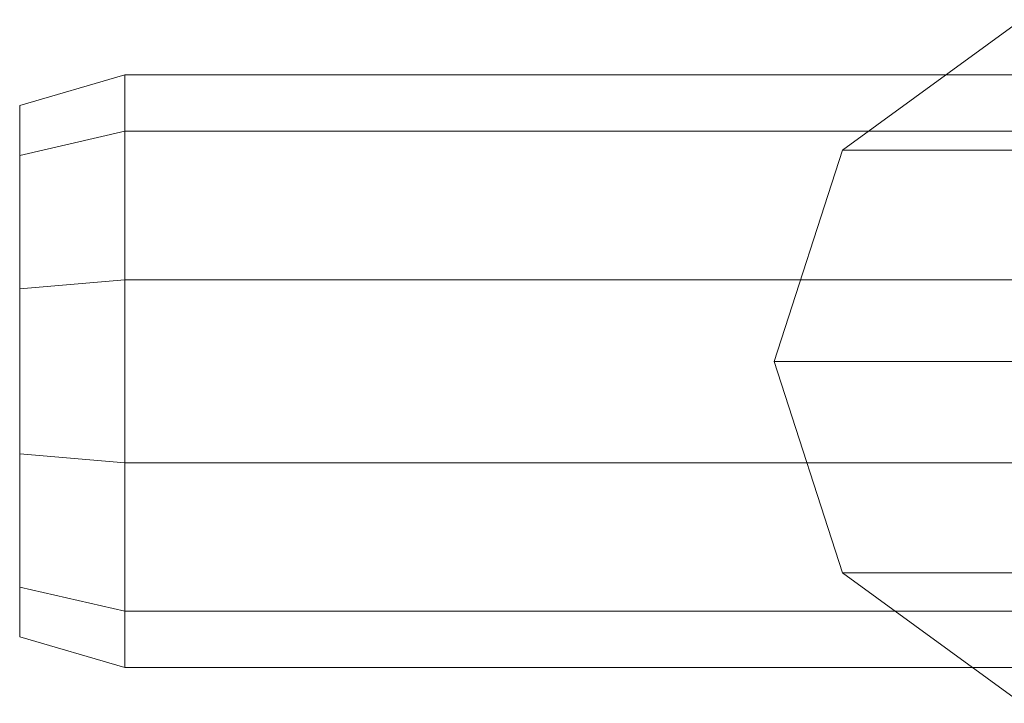
# Model space of a CAD drawing. Units: millimetres. Extents: x 787 to 9687, y 403 to 4403.
# Drawn here: x 1973 to 2206, y 2325 to 2486 of the extents above; entities that cross this region are included whole.
import ezdxf

# ---------------------------------------------------------------- set-up
doc = ezdxf.new("R2010")
doc.units = ezdxf.units.MM
doc.layers.add('matr', color=32, linetype='Continuous', lineweight=9)

msp = doc.modelspace()

# ---------------------------------------------------------------- linework, layer by layer
at = {"layer": 'matr', "flags": 128}
for points in [[(2372.95, 2486.48), (2330.36, 2455.61), (2167.62, 2455.61), (2209.95, 2486.48)], [(8443.13, 2460.11), (1997.93, 2460.11), (1997.93, 2473.43), (8443.13, 2473.43)], [(1997.93, 2346.57), (1973.1, 2352.32), (1973.1, 2383.81), (1973.1, 2422.87), (1973.1, 2454.36), (1973.1, 2466.17)], [(1973.1, 2340.52), (1973.1, 2352.32), (1973.1, 2383.81), (1997.93, 2381.69), (1973.1, 2383.81), (1973.1, 2422.87), (1997.93, 2424.99), (1973.1, 2422.87), (1973.1, 2454.36), (1997.93, 2460.11)], [(8443.13, 2424.99), (1997.93, 2424.99), (1997.93, 2460.11), (8443.13, 2460.11)], [(1997.93, 2424.99), (1997.93, 2460.11)], [(2330.36, 2455.61), (2314.08, 2405.66), (2151.44, 2405.66), (2167.62, 2455.61)], [(8443.13, 2381.69), (1997.93, 2381.69), (1997.93, 2424.99), (8443.13, 2424.99)], [(1997.93, 2424.99), (1997.93, 2381.69), (1997.93, 2346.57)], [(2314.08, 2405.66), (2330.36, 2355.68), (2167.62, 2355.68), (2151.44, 2405.66)], [(8443.13, 2346.57), (1997.93, 2346.57), (1997.93, 2381.69), (8443.13, 2381.69)], [(2330.36, 2355.68), (2372.95, 2324.82), (2209.95, 2324.82), (2167.62, 2355.68)], [(8443.13, 2333.25), (1997.93, 2333.25), (1997.93, 2346.57), (8443.13, 2346.57)]]:
    msp.add_lwpolyline(points, dxfattribs=at)
for points in [[(1997.93, 2473.43), (1973.1, 2466.17), (1973.1, 2454.36), (1997.93, 2460.11)], [(1997.93, 2333.25), (1973.1, 2340.52), (1973.1, 2352.32), (1997.93, 2346.57)]]:
    msp.add_lwpolyline(points, close=True, dxfattribs=at)

doc.saveas('drawing.dxf')
